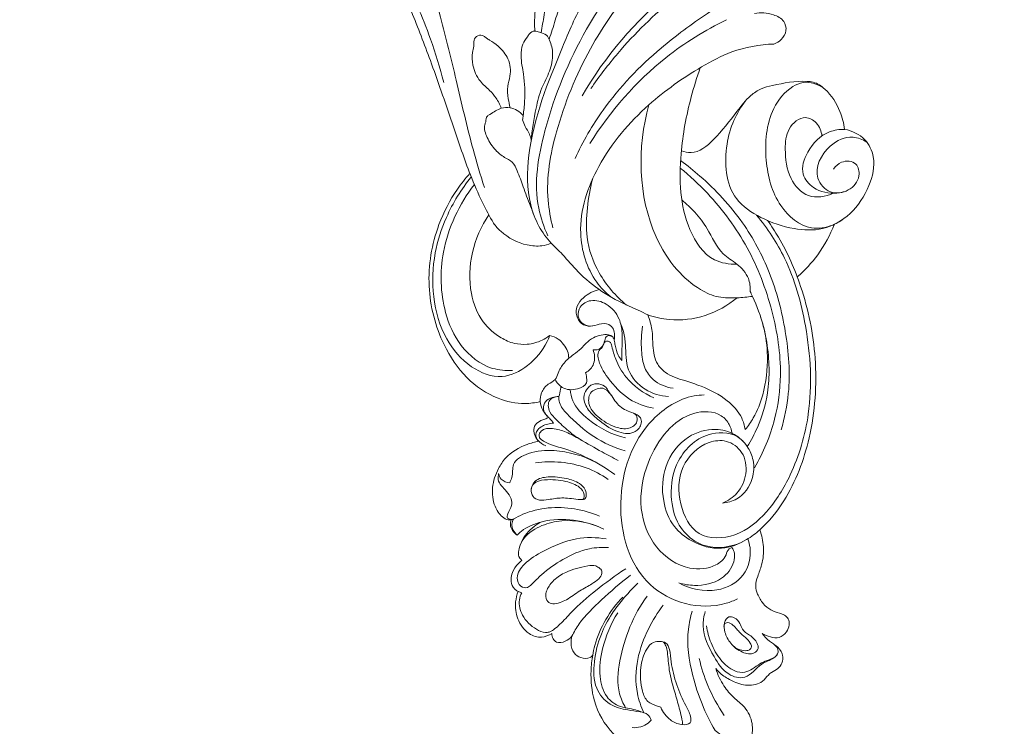
# Model space of a CAD drawing. Units: millimetres. Extents: x 4223 to 5123, y 15214 to 16114.
# Drawn here: x 4432 to 4649, y 15521 to 15677 of the extents above; entities that cross this region are included whole.
import ezdxf

# ---------------------------------------------------------------- set-up
doc = ezdxf.new("R2010")
doc.units = ezdxf.units.MM
doc.layers.get('0').update_dxf_attribs({"lineweight": 13})
doc.layers.add('Размеры', color=7, linetype='Continuous', lineweight=13)
doc.styles.get("Standard").update_dxf_attribs({"font": 'arial.ttf'})
doc.dimstyles.new('Copy of Standard', dxfattribs={"dimtxt": 12, "dimasz": 12, "dimexe": 0.18, "dimexo": 0.0625, "dimgap": 5, "dimtad": 1, "dimdec": 0, "dimzin": 0, "dimdsep": 46, "dimtxsty": 'Standard', "dimcen": 1, "dimclrd": 256, "dimclre": 256, "dimclrt": 256, "dimadec": 0, "dimazin": 0, "dimtfac": 1, "dimtdec": 0, "dimtofl": 0, "dimtmove": 0, "dimatfit": 3, "dimfxl": 1, "dimtolj": 1, "dimtzin": 0, "dimarcsym": 0})

# ---------------------------------------------------------------- blocks, each defined once
blk = doc.blocks.new('*D0')
at = {"layer": 'Defpoints', "color": 0, "lineweight": 50, "transparency": 16777216}
for p in [(4448, 15850.99), (4387.21, 15491.23), (4574.18, 15491.23)]:
    blk.add_point(p, dxfattribs=at)
at = {"layer": 'Размеры', "lineweight": -2, "transparency": 16777216}
for p, q in [((4447.94, 15850.99), (4387.03, 15850.99)), ((4387.21, 15838.99), (4387.21, 15503.23)), ((4574.12, 15491.23), (4387.03, 15491.23))]:
    blk.add_line(p, q, dxfattribs=at)
at = {"layer": 'Размеры', "lineweight": 50, "transparency": 16777216}
for points in [[(4385.21, 15838.99), (4389.21, 15838.99), (4387.21, 15850.99)], [(4385.21, 15503.23), (4389.21, 15503.23), (4387.21, 15491.23)]]:
    blk.add_solid(points, dxfattribs=at)
at = {"layer": 'Размеры', "transparency": 16777216, "insert": (4376.08, 15671.11), "char_height": 12, "attachment_point": 5, "rotation": 90}
blk.add_mtext('\\A1;A=360', dxfattribs=at)
blk = doc.blocks.new('PRK-001_360_280')
for points, knots in [([(-89.74, -131.55), (-89.92, -131.29), (-90.79, -129.75), (-90.76, -126.01), (-86.49, -122.88), (-79.93, -124.43), (-72.61, -130.68), (-64.72, -141.49), (-57.37, -156.2), (-52.51, -171.97), (-48.67, -187.66), (-45.83, -200.27), (-43.49, -208.07), (-42.61, -210.86)], [0, 0, 0, 0, 0.947814, 5.295336, 9.702613, 14.82832, 24.110098, 38.159404, 54.740879, 73.207916, 87.539, 103.200191, 111.964997, 111.964997, 111.964997, 111.964997]), ([(49.46, -147.58), (48.91, -147.71), (47.31, -148.37), (47.91, -152.05), (51.66, -153.97), (56.5, -154.35), (61.97, -153.04), (66.41, -148.87), (70, -144.31), (71.65, -138.92), (72.18, -133.34), (67.59, -127.11), (56.08, -125.77), (41.58, -129.93), (23.38, -137.29), (5.54, -149.45), (-8.83, -164.55), (-20.12, -180.44), (-26.97, -197.24), (-29.35, -210.61), (-28.01, -217.76), (-27.49, -219.76)], [0, 0, 0, 0, 1.685496, 4.467911, 8.638819, 13.456645, 18.956694, 24.881775, 31.349261, 36.122759, 41.684428, 47.46441, 57.248946, 73.792647, 92.877285, 115.861205, 137.902417, 155.296606, 174.650205, 190.025551, 196.217504, 196.217504, 196.217504, 196.217504]), ([(-28.62, -221.51), (-29.5, -219.57), (-32.13, -212.05), (-29.34, -195.69), (-20.51, -174.51), (-4.21, -153.09), (10.58, -141.68), (18.55, -136.97)], [0, 0, 0, 0, 6.399752, 23.517703, 47.724368, 75.292532, 103.090589, 103.090589, 103.090589, 103.090589]), ([(-75.37, -147.8), (-74.24, -147.86), (-70.84, -148.49), (-65.49, -154.31), (-60.2, -164.55), (-54.88, -176.22), (-52.4, -184.48), (-51.57, -187.7)], [0, 0, 0, 0, 3.388232, 10.032349, 22.434016, 38.318877, 48.280883, 48.280883, 48.280883, 48.280883]), ([(-70.91, -153.21), (-71.07, -153.28), (-71.41, -153.47), (-71.88, -153.96), (-71.97, -154.86), (-71.43, -155.81), (-70.83, -156.93), (-69.46, -157.67), (-67.83, -158.24), (-65.84, -160.08), (-63.54, -162.67), (-60.83, -167.09), (-57.79, -174.13), (-53.85, -184.55), (-49.78, -196.39), (-46.35, -206.71), (-43.32, -213.76), (-41.45, -217.24), (-40.6, -218.71)], [0, 0, 0, 0, 0.518417, 1.172924, 1.936055, 3.027871, 4.388768, 5.681199, 7.54397, 9.564372, 13.653775, 17.965153, 25.009236, 36.650066, 51.379853, 62.567638, 69.258709, 74.382787, 74.382787, 74.382787, 74.382787]), ([(38.53, -157.98), (38.14, -157.45), (37.14, -156.43), (32.89, -154.62), (24.67, -154.6), (11.77, -158.22), (-5.3, -169.46), (-16.03, -181.97), (-21.04, -190.64)], [0, 0, 0, 0, 1.971547, 4.192499, 13.648264, 25.832455, 44.069794, 74.108473, 74.108473, 74.108473, 74.108473]), ([(-27.89, -223.15), (-28.93, -222), (-30.83, -219.36), (-33.27, -212.86), (-33.17, -198.89), (-27.19, -184.21), (-20.97, -169.38), (-16.37, -163.02), (-13.72, -159.92)], [0, 0, 0, 0, 4.642648, 9.652938, 20.581623, 45.481318, 56.57728, 68.792341, 68.792341, 68.792341, 68.792341]), ([(-19.15, -189.08), (-17.3, -186.39), (-11.77, -179.2), (-0.88, -168.45), (9.41, -162.18), (14.96, -159.55)], [0, 0, 0, 0, 9.788585, 27.176816, 45.585401, 45.585401, 45.585401, 45.585401]), ([(40.73, -167.74), (40.73, -167.31), (40.52, -165.6), (36.27, -163.05), (28.77, -162.79), (17.77, -165.39), (6.9, -172.06), (-5.42, -181.08), (-15.7, -191.71), (-20.88, -200.75), (-22.62, -204.48)], [0, 0, 0, 0, 1.291974, 4.921895, 13.081149, 23.823484, 38.207124, 50.963885, 69.678424, 82.014476, 82.014476, 82.014476, 82.014476]), ([(-30.08, -176.78), (-29.88, -175.46), (-29.41, -172.6), (-28.85, -169.75), (-28.53, -168.21)], [0, 0, 0, 0, 4.007701, 8.711031, 8.711031, 8.711031, 8.711031]), ([(-31.16, -169.5), (-31.3, -170.49), (-31.55, -172.78), (-31.56, -175.08), (-31.5, -176.38)], [0, 0, 0, 0, 2.990835, 6.900625, 6.900625, 6.900625, 6.900625]), ([(-25.73, -169.89), (-26.14, -171.26), (-26.99, -174.05), (-27.87, -176.82), (-28.33, -178.22)], [0, 0, 0, 0, 4.31478, 8.725471, 8.725471, 8.725471, 8.725471]), ([(21.21, -179.25), (21.79, -179.05), (22.99, -178.32), (24.16, -176.42), (23.51, -173.89), (20.65, -172.43), (18.27, -172.25), (16.9, -172.53)], [0, 0, 0, 0, 1.848376, 4.143833, 6.151152, 8.887919, 13.098393, 13.098393, 13.098393, 13.098393]), ([(10.74, -173.91), (6.03, -176.21), (-5.69, -183.47), (-14.91, -194.04), (-19.37, -201.2)], [0, 0, 0, 0, 15.73214, 41.031841, 41.031841, 41.031841, 41.031841]), ([(-36.96, -193.29), (-37.12, -192.64), (-37.39, -191.08), (-37.65, -188.69), (-36.66, -185.87), (-37.04, -182.45), (-39.22, -179.92), (-41.01, -178.6), (-42.16, -178.01), (-42.81, -177.31), (-44.13, -177.2), (-45.07, -178.4), (-44.87, -179.77), (-45.39, -181.55), (-45.27, -184.3), (-43.92, -187.36), (-41.57, -189.28), (-39.87, -191.18), (-39.17, -192.62), (-38.9, -193.42)], [0, 0, 0, 0, 2.00913, 4.775212, 7.042675, 10.86542, 14.415019, 16.740624, 17.538194, 18.240481, 19.581437, 20.873415, 22.192483, 23.595344, 26.360034, 30.295901, 33.165324, 35.380439, 37.903487, 37.903487, 37.903487, 37.903487]), ([(-34.06, -194.99), (-33.9, -193.96), (-33.58, -190.94), (-33.76, -186.5), (-34.68, -182.39), (-34.38, -179.44), (-33.51, -178.17), (-33.08, -177.7)], [0, 0, 0, 0, 3.13221, 9.082629, 13.218264, 15.771592, 17.687316, 17.687316, 17.687316, 17.687316]), ([(-33.08, -177.7), (-32.99, -177.44), (-32.67, -176.83), (-31.6, -176.18), (-30.31, -176.77), (-28.88, -177.06), (-27.94, -178.95), (-27.3, -181.64), (-28.08, -185.37), (-30.2, -189.02), (-31.45, -194.28), (-32.13, -198.23), (-32.31, -200.68)], [0, 0, 0, 0, 0.811123, 2.067509, 3.256902, 4.857401, 6.183349, 9.209126, 13.144041, 17.199657, 21.817314, 29.213595, 29.213595, 29.213595, 29.213595]), ([(-14.75, -234.96), (-15.9, -234), (-19.62, -230.17), (-22.82, -219.54), (-17.88, -204.96), (-7.58, -192.84), (3.18, -185.31), (12.38, -180.35), (18.06, -179.38), (21.21, -179.25)], [0, 0, 0, 0, 4.498663, 15.826794, 31.060952, 48.559878, 62.855012, 70.286048, 79.732904, 79.732904, 79.732904, 79.732904]), ([(4.99, -184.46), (4.23, -186.57), (2.31, -192.77), (0.6, -201.97), (0.38, -211.95), (2.18, -220.23), (6.59, -227.09), (11.38, -227.79), (13.04, -227.75)], [0, 0, 0, 0, 6.719306, 19.459023, 27.97193, 36.391859, 45.011055, 50.003322, 50.003322, 50.003322, 50.003322]), ([(0.81, -202.79), (1.49, -203.04), (4.18, -203.65), (8.79, -199.79), (12.31, -195.05), (15.49, -190.92), (18.29, -188.98), (22.54, -188.01), (26.38, -187.27), (30.43, -187.64), (33.41, -189.68), (35.72, -193.48), (36.61, -196.72), (36.8, -198.05)], [0, 0, 0, 0, 2.164142, 7.875723, 15.924845, 20.620526, 23.316654, 25.936661, 33.588265, 34.976239, 37.989791, 43.934177, 47.975364, 47.975364, 47.975364, 47.975364]), ([(36.92, -217.47), (36.1, -218.16), (33.83, -219.54), (28.14, -220.47), (21.38, -214.62), (18.89, -204.62), (19.65, -194.72), (24.07, -189.09), (28.33, -187.19), (30.93, -188.09), (32.22, -188.99)], [0, 0, 0, 0, 3.204202, 7.89229, 16.243144, 26.754611, 38.29462, 44.630504, 47.121561, 51.849599, 51.849599, 51.849599, 51.849599]), ([(16.48, -234.84), (15.36, -235.02), (12.87, -235.22), (8.88, -235.26), (4.18, -233.13), (-0.83, -228.78), (-8.7, -215.99), (-8.98, -201.99), (-6.34, -192.65)], [0, 0, 0, 0, 3.393762, 7.527689, 11.760114, 18.534822, 27.148769, 56.265179, 56.265179, 56.265179, 56.265179]), ([(14.92, -191.79), (13.92, -193.11), (12.11, -196.16), (10.07, -203.33), (10.74, -212.71), (18.52, -217.9), (25.07, -220.13), (32.26, -220.5), (38.53, -216.84), (42.38, -210.97), (43.81, -204.79), (41.47, -199.76), (38.43, -198.37), (36.8, -198.05)], [0, 0, 0, 0, 4.97459, 10.443185, 22.571455, 29.388892, 37.091317, 43.384942, 50.286516, 57.699695, 64.09209, 68.311023, 73.309571, 73.309571, 73.309571, 73.309571]), ([(-41.37, -194.75), (-41.58, -194.83), (-42.18, -195.18), (-42.31, -195.95), (-42.27, -196.37)], [0, 0, 0, 0, 0.681423, 1.974331, 1.974331, 1.974331, 1.974331]), ([(-38.9, -193.42), (-39.32, -193.58), (-40.18, -193.97), (-40.98, -194.47), (-41.37, -194.75)], [0, 0, 0, 0, 1.363708, 2.8123, 2.8123, 2.8123, 2.8123]), ([(-38.9, -193.42), (-38.27, -193.25), (-36.45, -193.07), (-34.81, -194.15), (-34.06, -194.99)], [0, 0, 0, 0, 1.942855, 5.301967, 5.301967, 5.301967, 5.301967]), ([(-42.27, -196.37), (-42.37, -196.58), (-42.81, -197.71), (-42.02, -200.1), (-40.41, -202.51), (-38.38, -204.22), (-36.23, -205.13), (-35.19, -207.74), (-34.38, -209.52), (-34.04, -210.75)], [0, 0, 0, 0, 0.700916, 3.557624, 6.906536, 9.444196, 11.423912, 13.6089, 17.42459, 17.42459, 17.42459, 17.42459]), ([(-34.2, -195.99), (-34.02, -196.48), (-33.6, -197.56), (-32.69, -198.87), (-32.39, -199.89), (-32.28, -200.31)], [0, 0, 0, 0, 1.553835, 3.449821, 4.731954, 4.731954, 4.731954, 4.731954]), ([(31.8, -199.5), (31.67, -198.46), (30.93, -196.56), (27.58, -194.69), (23.9, -197.88), (23.55, -203.1), (24.2, -208.63), (28.5, -213.64), (32.62, -212.85), (34.29, -212.11)], [0, 0, 0, 0, 3.119846, 5.75646, 10.136973, 14.631208, 21.216711, 26.624728, 32.105248, 32.105248, 32.105248, 32.105248]), ([(36.8, -198.05), (35.68, -198.04), (32.28, -198.54), (28.55, -202.27), (26.83, -207.69), (30.15, -211.65), (33.98, -212.35), (36.33, -211.91), (36.92, -211.73)], [0, 0, 0, 0, 3.360685, 9.927003, 14.893774, 18.585319, 23.88826, 25.730226, 25.730226, 25.730226, 25.730226]), ([(34.37, -206.8), (34.8, -206.16), (36.15, -204.82), (39.67, -205.07), (40.35, -208.89), (37.85, -211.87), (33.4, -212.51), (29.39, -207.9), (32.59, -201.61), (37.93, -199.15), (40.78, -200.29), (41.69, -200.87)], [0, 0, 0, 0, 2.297098, 5.480267, 8.139221, 12.026052, 15.992806, 20.04876, 27.606585, 33.012131, 36.24816, 36.24816, 36.24816, 36.24816]), ([(0.64, -204.94), (2.11, -206.01), (7.16, -210.04), (14.42, -217.91), (20.81, -229.72), (24.12, -242.58), (25.05, -254.46), (23.56, -261.63), (22.8, -264.24)], [0, 0, 0, 0, 5.451092, 19.35703, 31.816098, 45.309714, 58.962884, 67.116839, 67.116839, 67.116839, 67.116839]), ([(-45.8, -207.77), (-46.79, -208.87), (-49.54, -212.34), (-53.71, -220.38), (-55.76, -232.5), (-52.66, -244.37), (-47.04, -253.01), (-40.45, -257.43), (-34.55, -258.7), (-31.41, -258.29), (-30.32, -258.03)], [0, 0, 0, 0, 4.438786, 13.225568, 26.947083, 40.244694, 49.070979, 57.32722, 63.351363, 66.729159, 66.729159, 66.729159, 66.729159]), ([(0.56, -206.57), (2.67, -208.29), (8.3, -213.54), (15.91, -223.84), (21.19, -237.68), (23.22, -250.68), (21.68, -262.59), (18.88, -269.26), (16.93, -272.6)], [0, 0, 0, 0, 8.168237, 23.027425, 37.939824, 52.243815, 61.998943, 73.61026, 73.61026, 73.61026, 73.61026]), ([(-28.24, -243.5), (-28.4, -243.95), (-29.46, -246.48), (-32.57, -250.26), (-38.95, -253.5), (-46.21, -250.59), (-51.71, -244.08), (-54.27, -234.98), (-53.92, -225.67), (-51, -216.61), (-47.7, -211.23), (-45.5, -208.52)], [0, 0, 0, 0, 1.434896, 8.211056, 14.3398, 21.40963, 29.616427, 39.34953, 48.98926, 57.199879, 67.662863, 67.662863, 67.662863, 67.662863]), ([(-36.43, -251.16), (-37.89, -251.25), (-42.31, -250.87), (-48.22, -246.15), (-52.24, -236.85), (-52.59, -223.86), (-48.15, -214.52), (-44.82, -210.2)], [0, 0, 0, 0, 4.394082, 12.97069, 21.001741, 34.287783, 50.674802, 50.674802, 50.674802, 50.674802]), ([(-18.79, -209.09), (-19.32, -211.12), (-20.02, -215.34), (-20.39, -222.46), (-17.6, -230.25), (-13.66, -234.82), (-11.25, -236.76)], [0, 0, 0, 0, 6.319948, 12.804804, 21.153603, 30.445691, 30.445691, 30.445691, 30.445691]), ([(-34.04, -210.75), (-33.79, -211.42), (-33, -213.55), (-32.18, -215.68), (-31.61, -217.14)], [0, 0, 0, 0, 2.141981, 6.840508, 6.840508, 6.840508, 6.840508]), ([(15.97, -233.76), (16.03, -232.8), (15.77, -230.39), (13.22, -227.64), (9.01, -225.2), (7.02, -220.37), (3.99, -216.39), (1.94, -214.44), (0.91, -213.61)], [0, 0, 0, 0, 2.891376, 6.928801, 10.699697, 17.276667, 21.786385, 25.733714, 25.733714, 25.733714, 25.733714]), ([(-28.24, -243.5), (-28.75, -243.88), (-30.28, -244.81), (-32.96, -245.56), (-36.15, -245.34), (-39.62, -243.78), (-43.57, -240.36), (-46.13, -233.54), (-45.8, -225.05), (-43.31, -219.38), (-41.63, -216.87)], [0, 0, 0, 0, 1.910432, 5.349352, 8.151176, 11.346059, 16.596728, 23.386435, 32.405965, 41.476445, 41.476445, 41.476445, 41.476445]), ([(9.85, -280.38), (11.05, -279.9), (13.56, -278.27), (15.46, -273.98), (14.76, -269.09), (10.94, -266.3), (5.41, -266.93), (0.13, -272.2), (-0.03, -280.43), (3.94, -288.49), (13.38, -288.1), (20.19, -282.35), (25.88, -273.09), (29.97, -259.08), (28.98, -242.5), (24.82, -227.44), (19.79, -219.85), (17.39, -216.94)], [0, 0, 0, 0, 3.88304, 8.584212, 13.349436, 17.520918, 21.325937, 29.178653, 37.323206, 44.996568, 52.847894, 61.415221, 71.11412, 85.106863, 104.509449, 120.153246, 131.456496, 131.456496, 131.456496, 131.456496]), ([(-40.6, -218.71), (-40.12, -219.36), (-38.11, -221.6), (-34.31, -223.57), (-30.29, -223.9), (-28.55, -223.41), (-27.89, -223.15)], [0, 0, 0, 0, 2.422885, 8.966734, 12.198216, 14.314471, 14.314471, 14.314471, 14.314471]), ([(19.82, -218.15), (20.67, -219.34), (23.65, -223.89), (28.01, -233.85), (31.1, -248.9), (29.93, -265.32), (25.06, -278.27), (19.42, -285.43), (14.67, -288.95), (9.41, -291.09), (3.45, -289.29), (-1.37, -285.57), (-3.66, -279.44), (-3.25, -271.91), (1.4, -265.53), (7.72, -263.66), (12.55, -264.9), (14.59, -266.86), (15.34, -267.9)], [0, 0, 0, 0, 4.396519, 16.274777, 32.383598, 50.010007, 64.954247, 73.236741, 76.869302, 82.697739, 89.461046, 94.427774, 100.549458, 108.220227, 116.289776, 122.479822, 126.816324, 130.659067, 130.659067, 130.659067, 130.659067]), ([(26.36, -230.57), (28.03, -229.11), (31.31, -225.58), (33.61, -221.33), (34.54, -218.96)], [0, 0, 0, 0, 6.660774, 14.306132, 14.306132, 14.306132, 14.306132]), ([(-27.89, -223.15), (-27.05, -223.95), (-24.98, -225.95), (-20.27, -231.69), (-14.23, -235.6), (-8.63, -237.86), (-7.28, -238.56), (-6.57, -238.95)], [0, 0, 0, 0, 3.492577, 8.63547, 22.227937, 24.352335, 26.776907, 26.776907, 26.776907, 26.776907]), ([(-17.25, -233.36), (-18.54, -233.63), (-20.48, -234.61), (-22.34, -236.84), (-22.48, -239.11), (-21.37, -241.04), (-19.21, -241.67), (-17.31, -240.86), (-15.32, -240.74), (-14.03, -241.99), (-13.9, -243.32), (-13.92, -244.14), (-13.98, -244.51)], [0, 0, 0, 0, 3.929375, 6.242512, 8.373378, 10.347794, 12.462402, 14.426597, 16.519943, 17.969846, 19.285215, 20.419078, 20.419078, 20.419078, 20.419078]), ([(15.97, -233.76), (16.15, -234.12), (17.31, -236.62), (19.14, -241.27), (20.09, -248.68), (19.28, -255.61), (17.2, -261.02), (15.55, -263.38), (14.9, -264.18)], [0, 0, 0, 0, 1.19013, 8.287509, 14.854378, 23.435755, 28.939504, 32.035649, 32.035649, 32.035649, 32.035649]), ([(-12.34, -248.95), (-12.31, -248.08), (-12.3, -246.05), (-12.13, -243), (-12.77, -239.34), (-15.3, -236.42), (-18.91, -235.32), (-21.64, -236.81), (-22.15, -239.11), (-21.19, -241.15), (-19.58, -241.44), (-18.75, -241.37)], [0, 0, 0, 0, 2.610378, 6.078277, 9.18826, 13.508261, 16.959674, 19.694221, 21.749991, 23.420099, 25.926367, 25.926367, 25.926367, 25.926367]), ([(-6.57, -238.95), (-5.05, -239.47), (-0.83, -240.4), (6.26, -239.54), (11.03, -236.85), (13.1, -235.16)], [0, 0, 0, 0, 4.830502, 12.812767, 20.832063, 20.832063, 20.832063, 20.832063]), ([(-12.58, -240.86), (-12.34, -241.43), (-11.81, -242.93), (-11.35, -246.33), (-11.54, -251.24), (-7.48, -255.74), (-3.81, -256.8), (-2.01, -256.92)], [0, 0, 0, 0, 1.845232, 4.747034, 10.317089, 15.972034, 21.365652, 21.365652, 21.365652, 21.365652]), ([(14.9, -264.18), (14.74, -263.31), (14.01, -260.82), (10.68, -257.19), (6.04, -254.86), (1.28, -253.31), (-2.28, -252.25), (-5.02, -249.43), (-5.56, -245.89), (-5.49, -242.2), (-6.17, -239.99), (-6.57, -238.95)], [0, 0, 0, 0, 2.660924, 7.631872, 14.229077, 18.028674, 22.715153, 25.105282, 29.40708, 32.901261, 36.230493, 36.230493, 36.230493, 36.230493]), ([(15.34, -267.9), (16.19, -266.56), (18.18, -262.82), (19.92, -256.95), (20.37, -248.66), (19.44, -242.98), (18.27, -239.33)], [0, 0, 0, 0, 4.758048, 12.671903, 18.098826, 29.606496, 29.606496, 29.606496, 29.606496]), ([(-7.76, -241.44), (-8.05, -243.19), (-8.09, -246.27), (-7.6, -250.45), (-5.25, -253.8), (-2.61, -254.85), (-1.03, -255.06)], [0, 0, 0, 0, 5.318313, 9.223562, 12.359473, 17.134003, 17.134003, 17.134003, 17.134003]), ([(-24.01, -248.49), (-24.02, -247.96), (-24.19, -246.83), (-25.12, -245.43), (-26.35, -244.07), (-27.56, -243.62), (-28.24, -243.5)], [0, 0, 0, 0, 1.585044, 3.318318, 4.976926, 7.023055, 7.023055, 7.023055, 7.023055]), ([(-13.98, -244.51), (-14.03, -244.25), (-14.28, -243.63), (-15.45, -243.18), (-16.94, -243.36), (-18.67, -243.91), (-20.11, -245.05), (-21.4, -246.47), (-22.75, -247.51), (-23.66, -248.23), (-24.01, -248.49)], [0, 0, 0, 0, 0.794496, 1.860929, 3.439724, 5.257265, 7.233244, 8.852143, 11.011126, 12.331733, 12.331733, 12.331733, 12.331733]), ([(-14.38, -243.73), (-14.73, -243.54), (-15.75, -243.27), (-16.13, -244.75), (-16.4, -246.01), (-17.67, -246.94), (-17.47, -249.68), (-15.13, -253.31), (-11.21, -257.73), (-7.17, -259.15), (-5.31, -259.49)], [0, 0, 0, 0, 1.210584, 2.329769, 3.794363, 5.232094, 6.502389, 11.402926, 18.114729, 23.783168, 23.783168, 23.783168, 23.783168]), ([(-16.21, -245.11), (-16.07, -244.94), (-15.69, -244.66), (-14.76, -244.8), (-14.37, -246.55), (-13.61, -249.17), (-11.03, -253.73), (-7.56, -256.19), (-5.23, -257.21)], [0, 0, 0, 0, 0.656526, 1.320289, 2.429204, 5.368249, 9.980173, 17.605904, 17.605904, 17.605904, 17.605904]), ([(-13.98, -244.51), (-13.92, -244.88), (-13.69, -246), (-13.38, -247.6), (-12.64, -248.61), (-12.34, -248.95)], [0, 0, 0, 0, 1.135095, 3.426024, 4.799651, 4.799651, 4.799651, 4.799651]), ([(-18.65, -246.6), (-18.46, -247.09), (-18.26, -248.12), (-18.44, -250.1), (-19.53, -251.23), (-20.29, -251.69)], [0, 0, 0, 0, 1.580168, 3.117806, 5.794392, 5.794392, 5.794392, 5.794392]), ([(-18.65, -246.6), (-18.35, -246.66), (-17.41, -246.71), (-16.64, -245.99), (-16.33, -245.48)], [0, 0, 0, 0, 0.913683, 2.71218, 2.71218, 2.71218, 2.71218]), ([(-24.01, -248.49), (-24.39, -248.81), (-25.33, -249.79), (-26.33, -251.37), (-26.85, -253.44), (-28.86, -254.13), (-30.08, -255.92), (-30.62, -258.72), (-29.42, -260.64), (-28.44, -261.52)], [0, 0, 0, 0, 1.486675, 4.024106, 5.626048, 7.452696, 9.864019, 11.797001, 15.767138, 15.767138, 15.767138, 15.767138]), ([(-20.29, -251.69), (-20.22, -251.91), (-20.07, -252.62), (-19.84, -254.31), (-22.44, -255.58), (-25.31, -255.43), (-26.65, -253.86), (-27.02, -253.19)], [0, 0, 0, 0, 0.711174, 2.224103, 4.553253, 7.969121, 10.284678, 10.284678, 10.284678, 10.284678]), ([(-25.77, -254.67), (-25.78, -254.88), (-25.82, -255.65), (-26.01, -256.4), (-26.21, -256.93)], [0, 0, 0, 0, 0.621698, 2.307326, 2.307326, 2.307326, 2.307326]), ([(-23.7, -255.4), (-23.62, -256.23), (-23.04, -258.84), (-18.89, -263.07), (-14.47, -265.35), (-11.49, -266.03)], [0, 0, 0, 0, 2.493525, 7.830845, 17.019285, 17.019285, 17.019285, 17.019285]), ([(-19.81, -255.07), (-20.2, -255.54), (-21.05, -257.02), (-19.98, -259.81), (-17.26, -262.35), (-14.03, -264.63), (-9.93, -265.49), (-8, -263.5), (-7.93, -261.85), (-8.74, -261.06), (-9.32, -260.74), (-9.65, -260.64)], [0, 0, 0, 0, 1.806119, 4.77719, 7.978043, 12.993435, 16.774958, 19.087843, 20.323879, 21.27372, 22.296102, 22.296102, 22.296102, 22.296102]), ([(-19.81, -255.07), (-19.62, -254.82), (-18.94, -254.17), (-17.35, -253.95), (-15.91, -254.6), (-15.31, -255.72), (-14.92, -256.25), (-14.68, -256.58)], [0, 0, 0, 0, 0.944778, 2.722742, 4.489528, 5.251993, 6.474638, 6.474638, 6.474638, 6.474638]), ([(-17.74, -255.21), (-18.21, -255.35), (-19.49, -255.96), (-19.96, -258.94), (-17.42, -261.73), (-14.3, -263.65), (-10.95, -264.29), (-8.78, -262.89), (-8.92, -260.79), (-11.17, -260.16), (-13.58, -258.69), (-14.72, -256.17), (-16.45, -254.93), (-17.32, -255.08), (-17.74, -255.21)], [0, 0, 0, 0, 1.442581, 4.044519, 7.490678, 12.10063, 15.001784, 17.321608, 18.630369, 20.280943, 23.568047, 27.015336, 28.302143, 29.542898, 29.542898, 29.542898, 29.542898]), ([(-26.21, -256.93), (-26.69, -256.91), (-27.75, -257.07), (-29.27, -257.86), (-29.84, -259.71), (-29.18, -260.79), (-28.76, -261.22)], [0, 0, 0, 0, 1.433366, 3.189171, 4.820121, 6.621628, 6.621628, 6.621628, 6.621628]), ([(-20.83, -266.76), (-21.96, -266.08), (-24.08, -264.63), (-26.39, -262.35), (-28.19, -260.6), (-28.63, -258.98), (-28.29, -257.26), (-26.93, -256.92), (-26.21, -256.93)], [0, 0, 0, 0, 3.960907, 7.616485, 9.825108, 11.299162, 12.506601, 14.650799, 14.650799, 14.650799, 14.650799]), ([(-26.21, -256.93), (-26.22, -257.37), (-26.08, -258.82), (-21.68, -263.93), (-16.49, -267.55), (-11.59, -268.87)], [0, 0, 0, 0, 1.327634, 4.238262, 19.484669, 19.484669, 19.484669, 19.484669]), ([(13.18, -301.47), (12.39, -301.88), (5.78, -304.46), (-9.1, -300.17), (-14.61, -279.95), (-8.91, -263.26), (0.79, -257.01), (5.07, -256.57), (5.81, -256.57)], [7.464872, 7.464872, 7.464872, 7.464872, 9.969312, 27.259524, 46.330979, 65.965983, 76.4856, 78.671922, 78.671922, 78.671922, 78.671922]), ([(11.94, -290.16), (11.72, -290.23), (11, -290.54), (10.64, -292.48), (7.78, -294.81), (1.53, -295.3), (-5.55, -290.5), (-8.94, -281.22), (-7.22, -271.89), (-2.94, -264.44), (2.87, -260.04), (8.92, -260.06), (11.42, -262.85), (11.89, -264.35), (11.98, -265.01)], [0, 0, 0, 0, 0.697602, 2.192422, 5.328958, 11.063599, 19.762844, 28.913372, 39.188594, 47.201087, 54.263117, 60.341462, 62.959665, 64.964096, 64.964096, 64.964096, 64.964096]), ([(-30.6, -266.76), (-30.87, -266.52), (-31.4, -265.85), (-31.82, -264.57), (-31.52, -263.01), (-30.33, -262.26), (-29.27, -261.9), (-28.71, -261.65), (-28.44, -261.52)], [0, 0, 0, 0, 1.082485, 2.510599, 3.944817, 5.473479, 6.42271, 7.321823, 7.321823, 7.321823, 7.321823]), ([(-28.44, -261.52), (-28.2, -261.75), (-27.83, -262.14), (-27.51, -262.57), (-27.38, -262.75)], [0, 0, 0, 0, 0.970371, 1.621934, 1.621934, 1.621934, 1.621934]), ([(-27.38, -262.75), (-27.81, -262.78), (-29.05, -263), (-30.6, -263.72), (-31.56, -265.37), (-31, -266.35), (-30.6, -266.76)], [0, 0, 0, 0, 1.292546, 3.783511, 4.858155, 6.577065, 6.577065, 6.577065, 6.577065]), ([(-13.1, -270.99), (-14.3, -270.38), (-17.16, -268.89), (-20.9, -266.69), (-24.49, -264.7), (-27.31, -263.84), (-29.88, -263.91), (-30.98, -265.93), (-28.34, -267.54), (-24.77, -268.36), (-19.38, -270.48), (-15.72, -272.73), (-13.86, -274.1)], [0, 0, 0, 0, 4.033936, 9.670715, 13.070357, 16.203073, 18.71495, 19.83598, 22.013035, 25.847249, 31.878031, 38.798133, 38.798133, 38.798133, 38.798133]), ([(14.41, -266.79), (14.2, -266.56), (12.44, -264.88), (6.04, -264.27), (-0.51, -270.24), (-1.92, -278.41), (-0.4, -284.98), (3.02, -288.56), (7.86, -290.68), (11.82, -290.08), (14.25, -288.94)], [0, 0, 0, 0, 0.937181, 7.244674, 16.656989, 24.639859, 31.223096, 36.149438, 38.843088, 46.904119, 46.904119, 46.904119, 46.904119]), ([(-30.6, -266.76), (-31.49, -266.92), (-34.15, -267.66), (-37.55, -269.57), (-39.86, -273.19), (-41.12, -276.84), (-40.64, -280.76), (-39.13, -283.22), (-37.48, -284.25), (-36.56, -284.07), (-36.19, -283.91)], [0, 0, 0, 0, 2.708303, 8.317034, 11.084428, 15.466121, 19.632385, 22.480283, 23.915121, 25.100749, 25.100749, 25.100749, 25.100749]), ([(-30.6, -266.76), (-30.42, -266.93), (-29.95, -267.32), (-29.42, -267.63), (-29.09, -267.77)], [0, 0, 0, 0, 0.751762, 1.824889, 1.824889, 1.824889, 1.824889]), ([(-37.03, -275.92), (-36.84, -275.54), (-36.23, -274.28), (-36.71, -271.23), (-32.28, -268.86), (-25.99, -268.54), (-20.79, -269.92), (-17.97, -271.45)], [0, 0, 0, 0, 1.274689, 4.148294, 8.209621, 13.910598, 23.534517, 23.534517, 23.534517, 23.534517]), ([(9.85, -280.38), (10.94, -280.29), (13.95, -279.53), (16.76, -275.6), (16.92, -271.14), (15.94, -268.83), (15.34, -267.9)], [0, 0, 0, 0, 3.289625, 8.954065, 12.960276, 16.271263, 16.271263, 16.271263, 16.271263]), ([(-15.33, -275.16), (-16.84, -274.13), (-21.8, -271.48), (-27.65, -271.01), (-31.36, -271.51)], [0, 0, 0, 0, 5.479214, 16.705802, 16.705802, 16.705802, 16.705802]), ([(-39.46, -273.9), (-39.57, -274.32), (-39.78, -275.91), (-37.87, -277.42), (-36.67, -279.23), (-36.39, -281.19), (-37.4, -282.27), (-37.71, -283.7), (-36.75, -284.09), (-36.16, -283.92), (-35.85, -283.72)], [0, 0, 0, 0, 1.299671, 4.493593, 6.394292, 7.902631, 9.917735, 10.84795, 11.469749, 12.577133, 12.577133, 12.577133, 12.577133]), ([(-39.46, -273.9), (-39.37, -274.34), (-38.92, -275.45), (-37.7, -275.87), (-37.03, -275.92)], [0, 0, 0, 0, 1.343403, 3.369025, 3.369025, 3.369025, 3.369025]), ([(-31.72, -276.15), (-32, -276.46), (-32.45, -277.4), (-32.09, -279.06), (-30.37, -279.95), (-28.18, -279.56), (-25.26, -279.07), (-22.98, -279.5), (-20.61, -279.72), (-20.52, -278.11), (-21.83, -276.44), (-25.13, -275.4), (-28.5, -275.03), (-31.15, -275.55), (-31.72, -276.15)], [0, 0, 0, 0, 1.27682, 2.913415, 4.554935, 6.512251, 9.488101, 13.152019, 14.321252, 15.201986, 17.1067, 20.414805, 25.120003, 27.652818, 27.652818, 27.652818, 27.652818]), ([(-32.29, -277.55), (-32.28, -277.42), (-32.19, -276.71), (-31.35, -275.02), (-28.13, -274.43), (-24.84, -274.81), (-21.88, -275.69), (-20.3, -277.27), (-20.03, -278.62), (-20.4, -279.53), (-20.91, -279.64), (-21.19, -279.62)], [0, 0, 0, 0, 0.38299, 2.171196, 5.157259, 9.250883, 12.332728, 14.167759, 15.67011, 16.141571, 16.965048, 16.965048, 16.965048, 16.965048]), ([(-36.19, -283.91), (-35.52, -283.52), (-33.12, -282.29), (-26.7, -280.75), (-20.74, -281.77), (-17.22, -283.26)], [0, 0, 0, 0, 2.337285, 8.069717, 19.540695, 19.540695, 19.540695, 19.540695]), ([(-36.71, -284.07), (-36.83, -284.42), (-37.07, -285.72), (-36.12, -286.92), (-35.37, -287.44)], [0, 0, 0, 0, 1.084549, 3.830035, 3.830035, 3.830035, 3.830035]), ([(-36.19, -283.91), (-36.38, -284.25), (-36.85, -285.51), (-36.04, -286.84), (-35.37, -287.44)], [0, 0, 0, 0, 1.144103, 3.850839, 3.850839, 3.850839, 3.850839]), ([(-35.37, -287.44), (-35.09, -287.15), (-33.56, -285.72), (-27.19, -283.15), (-20.41, -284.12), (-16.29, -286.1)], [0, 0, 0, 0, 1.215133, 6.268449, 19.958114, 19.958114, 19.958114, 19.958114]), ([(-34.94, -290.47), (-34.85, -290.04), (-34.23, -288.02), (-31.14, -285.63), (-25.23, -283.71), (-20.36, -284.4), (-17.52, -285.55)], [0, 0, 0, 0, 1.315003, 6.229948, 10.769101, 19.965998, 19.965998, 19.965998, 19.965998]), ([(-30.03, -284.54), (-30.6, -284.81), (-32.4, -285.91), (-34.26, -288.16), (-34.99, -290.51), (-35.22, -291.99), (-34.7, -292.71), (-34.36, -293.01)], [0, 0, 0, 0, 1.898604, 6.318384, 8.287908, 9.298231, 10.669048, 10.669048, 10.669048, 10.669048]), ([(18.65, -309.14), (19.2, -309.47), (20.4, -309.93), (22.46, -310.26), (24.04, -308.93), (24.65, -307.35), (24.51, -305.89), (23.58, -304.97), (22.16, -304.59), (20.44, -304.02), (18.7, -302.53), (17.62, -300.66), (17.01, -298.54), (17.66, -296.34), (18.77, -293.62), (19.1, -290.05), (18.53, -287.48), (18.09, -286.3)], [0, 0, 0, 0, 1.940026, 3.87356, 5.8757, 7.526948, 8.855545, 10.025128, 11.175443, 13.224949, 15.423341, 17.863159, 19.658215, 21.836399, 24.536418, 28.519376, 32.32003, 32.32003, 32.32003, 32.32003]), ([(-15.22, -290.19), (-16.62, -290.11), (-20.19, -290.27), (-25.24, -292.55), (-29.45, -295.5), (-31.72, -297.84), (-33.14, -299.21), (-34.95, -298.85), (-35.76, -296.3), (-33.52, -293.18), (-28.88, -290.48), (-22.81, -287.8), (-17.9, -287.93), (-15.73, -288.28)], [0, 0, 0, 0, 4.201508, 10.55551, 16.328952, 19.444157, 20.48583, 22.00968, 23.997565, 27.35351, 32.495436, 40.226142, 46.824677, 46.824677, 46.824677, 46.824677]), ([(15.46, -288.26), (15.69, -288.88), (16.37, -291.54), (15.1, -296.97), (8.09, -300.57), (2.74, -299.32), (0.22, -297.97)], [0, 0, 0, 0, 2.004236, 8.215707, 14.842606, 23.430182, 23.430182, 23.430182, 23.430182]), ([(0.22, -297.97), (1.33, -298.31), (4.53, -298.8), (9.52, -297.83), (12.35, -294.28), (12.67, -291.59), (12.21, -290.56), (11.94, -290.16)], [0, 0, 0, 0, 3.502774, 9.668245, 14.223644, 16.038866, 17.489556, 17.489556, 17.489556, 17.489556]), ([(-34.36, -293.01), (-34.62, -293.23), (-35.43, -294.01), (-36.47, -295.37), (-36.81, -297.27), (-36.46, -299.25), (-35.09, -299.97), (-34.36, -300.15)], [0, 0, 0, 0, 1.0349, 3.383457, 4.945414, 6.734599, 8.991552, 8.991552, 8.991552, 8.991552]), ([(-27.28, -297.4, -1.97), (-26.5, -296.66, -2.16), (-24.04, -295.12, -3.41), (-21.05, -294.44, -0.8), (-18.29, -293.96, -0.11), (-17.34, -294.66, 0.07), (-16.79, -295.01, -0.4), (-16.57, -296.09, -0.13), (-17.47, -297.22, -0.87), (-19.18, -298.4, -1.59), (-21.75, -299.74, -1.95), (-24.02, -301.45, -4.28), (-25.84, -302.33, -2.5), (-27.41, -302.73, -2.58), (-28.86, -302.15, -2.14), (-29.2, -300.73, -1.81), (-28.69, -299.02, -1.86), (-27.92, -298, -1.82), (-27.28, -297.4, -1.97)], [0, 0, 0, 0, 3.19977, 8.64967, 10.514218, 11.479141, 11.890521, 12.743645, 14.242909, 16.22291, 19.410816, 23.190212, 24.91253, 26.554535, 27.753064, 29.352542, 30.457243, 33.061458, 33.061458, 33.061458, 33.061458]), ([(-25.97, -307.06), (-25.07, -306.27), (-22.71, -303.49), (-17.87, -299.42), (-13.73, -296.35), (-11.43, -294.85)], [15.336878, 15.336878, 15.336878, 15.336878, 18.924452, 26.103408, 34.344978, 34.344978, 34.344978, 34.344978]), ([(-23.33, -309.72), (-22.85, -308.78), (-21.09, -305.78), (-16.53, -301.41), (-12.65, -297.97), (-10.4, -296.29)], [0, 0, 0, 0, 3.17447, 10.371474, 18.766886, 18.766886, 18.766886, 18.766886]), ([(-8.77, -298.06), (-9.98, -299.19), (-11.99, -301.34), (-14.79, -305.03), (-17.18, -309.55), (-18.6, -315.12), (-18.6, -320.94), (-15.28, -325), (-11.44, -325.97), (-8.65, -326.28), (-6.57, -326.72), (-6.01, -327.74), (-5.87, -328.18)], [0, 0, 0, 0, 4.951476, 8.789676, 13.895014, 20.146774, 25.997209, 30.565517, 34.675062, 37.423072, 39.232832, 40.621727, 40.621727, 40.621727, 40.621727]), ([(-35.17, -299.86), (-35.45, -300.58), (-35.94, -302.58), (-35.51, -306.07), (-33.32, -309.19), (-30.13, -310.25), (-28.42, -309.54), (-27.76, -309.09)], [0, 0, 0, 0, 2.314713, 6.119539, 10.211337, 13.060831, 15.44757, 15.44757, 15.44757, 15.44757]), ([(-34.36, -300.15), (-34.62, -300.64), (-35.22, -302.28), (-34.33, -305.57), (-31.89, -307.92), (-29.8, -308.88), (-29.06, -308.89), (-29.01, -308.89)], [0, 0, 0, 0, 1.674654, 5.078706, 9.458695, 11.55014, 11.685131, 11.685131, 11.685131, 11.685131]), ([(-18.74, -313.89), (-18.62, -313.18), (-18.03, -310.44), (-16.05, -305.93), (-13.54, -302.58), (-12.11, -301.09)], [0, 0, 0, 0, 2.147217, 8.394609, 14.588804, 14.588804, 14.588804, 14.588804]), ([(-11.47, -325.5), (-12.04, -324.54), (-13.55, -321.25), (-12.68, -312.28), (-9.8, -305.04), (-6.72, -300.9)], [0, 0, 0, 0, 3.345087, 10.610767, 26.091241, 26.091241, 26.091241, 26.091241]), ([(-3.2, -302.88), (-4.42, -304.49), (-6.76, -308.28), (-9.21, -314.81), (-9.42, -321.4), (-8.09, -325.22), (-7.44, -326.57)], [0, 0, 0, 0, 6.061214, 13.284807, 20.746093, 25.253125, 25.253125, 25.253125, 25.253125]), ([(-7.44, -326.57), (-7.92, -326.38), (-8.95, -326.03), (-10.69, -325.6), (-13.18, -325.28), (-16.2, -323.01), (-17.52, -318.09), (-16.64, -311.6), (-14.74, -306.96), (-13.2, -304.54)], [0, 0, 0, 0, 1.557636, 3.269022, 5.371457, 9.03746, 13.764747, 19.869286, 28.497706, 28.497706, 28.497706, 28.497706]), ([(3.2, -304.21), (2.81, -305.5), (1.76, -310.2), (3.15, -319.44), (6.02, -326.76), (8.26, -330.48)], [0, 0, 0, 0, 4.024245, 14.329482, 27.366402, 27.366402, 27.366402, 27.366402]), ([(6.07, -304.3), (5.77, -305.31), (5.15, -308.81), (7.59, -313.63), (10.4, -318.16), (15.47, -319.57), (17.84, -315.7), (20.79, -314.95), (22.38, -313.46), (21.82, -311.71), (20.04, -310.91), (19.12, -309.73), (18.65, -309.14)], [0, 0, 0, 0, 3.161112, 10.344464, 15.365967, 18.975435, 23.694102, 26.700434, 28.252623, 29.389452, 31.527466, 33.808733, 33.808733, 33.808733, 33.808733]), ([(11.29, -305.48), (11.65, -305.36), (12.76, -305.63), (13.78, -306.73), (14.19, -308.5), (16.07, -309.46), (17.42, -310.78), (17.94, -312.51), (16.53, -313.88), (13.93, -313.3), (11.62, -311.54), (10.36, -309.07), (10.03, -306.93), (10.8, -305.64), (11.29, -305.48)], [0, 0, 0, 0, 1.204709, 2.968123, 4.341702, 6.382059, 8.85078, 10.000683, 11.296098, 13.858098, 17.10914, 19.884053, 21.915764, 23.542254, 23.542254, 23.542254, 23.542254]), ([(-29.01, -308.89), (-28.72, -308.89), (-28.02, -308.8), (-27.02, -308.05), (-26.32, -307.45), (-25.97, -307.06)], [11.685131, 11.685131, 11.685131, 11.685131, 12.563304, 13.757511, 15.336878, 15.336878, 15.336878, 15.336878]), ([(6.35, -307.43), (6.54, -308.71), (7.28, -311.37), (9.22, -314.97), (11.93, -317.35), (14.74, -317.92), (16.54, -316.86), (18.05, -315.82), (19.73, -314.97), (21.18, -314.61), (21.76, -313.99), (21.89, -313.83)], [0, 0, 0, 0, 3.878578, 8.217621, 12.115142, 14.370153, 16.19948, 18.145114, 19.932886, 21.822652, 22.445745, 22.445745, 22.445745, 22.445745]), ([(10.2, -307.55), (10.19, -307.45), (10.19, -307.09), (10.89, -306.51), (12.03, -307.06), (12.82, -307.88), (13.72, -308.98), (14.88, -309.95), (15.91, -310.96), (16.41, -312.03), (15.89, -312.85), (14.71, -312.95), (13.43, -312.73), (12.56, -312.15), (12.23, -311.86)], [0, 0, 0, 0, 0.2908, 1.034698, 2.215577, 3.576546, 4.540824, 6.449377, 8.08497, 8.908928, 9.723545, 10.528036, 12.266309, 13.582985, 13.582985, 13.582985, 13.582985]), ([(-27.76, -309.09), (-27.75, -309.51), (-27.55, -310.26), (-26.53, -311.36), (-24.71, -310.96), (-23.71, -310.19), (-23.33, -309.72)], [0, 0, 0, 0, 1.257879, 2.23192, 4.186062, 6.002485, 6.002485, 6.002485, 6.002485]), ([(-23.33, -309.72), (-23.47, -310.23), (-23.62, -311.49), (-23.09, -313.43), (-21.36, -314.61), (-19.61, -314.75), (-18.9, -314.09), (-18.74, -313.89)], [0, 0, 0, 0, 1.571466, 3.764715, 5.592651, 7.605465, 8.383455, 8.383455, 8.383455, 8.383455]), ([(-3.73, -325.37), (-4.05, -325.27), (-5.01, -324.91), (-6.92, -324.25), (-8.17, -320.91), (-8.39, -316.92), (-7.44, -313.1), (-5.64, -310.97), (-4.38, -310.85), (-3.9, -310.89)], [0, 0, 0, 0, 1.005028, 3.12694, 5.683275, 10.904949, 15.162522, 17.253801, 18.701943, 18.701943, 18.701943, 18.701943]), ([(-3.9, -310.89), (-3.47, -310.88), (-2.38, -311.09), (-1.61, -313.03), (-1.46, -316.16), (-0.33, -320.38), (1.38, -324.38), (2.82, -326.85), (3.04, -329.22), (0.41, -329.32), (-1.92, -328.21), (-3.28, -326.44), (-3.73, -325.37)], [18.701943, 18.701943, 18.701943, 18.701943, 20.002677, 21.653252, 24.374762, 29.577374, 34.599171, 37.18976, 38.581654, 40.49908, 43.179569, 46.675329, 46.675329, 46.675329, 46.675329]), ([(-3.14, -310.99), (-2.93, -311.26), (-2.5, -311.96), (-2.1, -314.06), (-1.98, -317.67), (-0.64, -321.87), (0.31, -325.49), (0.92, -327.73), (1.08, -328.81), (1.13, -329.21)], [0, 0, 0, 0, 1.019395, 2.419746, 6.340156, 11.850518, 15.519141, 17.585787, 18.799049, 18.799049, 18.799049, 18.799049]), ([(8.4, -316.86), (8.76, -317.3), (9.84, -318.39), (12.2, -319.73), (15.29, -320.85), (18.51, -320.19), (19.74, -318.47), (20.86, -317.48), (22.16, -316.99), (23.11, -315.59), (23.24, -314.07), (22.63, -312.58), (21.84, -311.87), (21.29, -311.57)], [0, 0, 0, 0, 1.699562, 4.565196, 8.075553, 11.46495, 13.369718, 14.283743, 15.927625, 17.393744, 19.108412, 20.254659, 22.132845, 22.132845, 22.132845, 22.132845]), ([(-18.74, -313.89), (-18.94, -315.01), (-19.27, -318.37), (-18.74, -324.59), (-14.96, -331.22), (-9.8, -334.78), (-5.25, -336.45), (-2.43, -339.51), (-0.46, -343.78), (-0.78, -348.2), (-1.66, -352.02), (-3.56, -353.13), (-4.28, -353.42)], [0, 0, 0, 0, 3.435065, 10.095566, 18.438764, 25.327017, 28.505502, 32.828067, 37.394925, 42.184615, 46.026002, 48.368982, 48.368982, 48.368982, 48.368982]), ([(4.74, -314.62), (5.21, -316.65), (6.62, -321.04), (8.84, -325.09), (10.27, -327.16)], [0, 0, 0, 0, 6.237873, 13.764259, 13.764259, 13.764259, 13.764259]), ([(8.26, -330.48), (8.68, -330.79), (9.71, -331.57), (11.06, -333.23), (13.13, -334.11), (15.57, -334.16), (16.45, -331.64), (16.65, -328.71), (15.11, -325.34), (12.23, -323.29), (9.92, -320.51), (8.82, -318.2), (8.4, -316.86)], [0, 0, 0, 0, 1.563679, 3.888343, 6.236337, 8.305391, 10.131605, 13.307302, 17.284651, 20.441311, 23.811696, 28.014874, 28.014874, 28.014874, 28.014874]), ([(-5.87, -328.18), (-6.05, -328.42), (-7.08, -329.56), (-8.79, -329.94), (-10.02, -329.85)], [0, 0, 0, 0, 0.888146, 4.574481, 4.574481, 4.574481, 4.574481])]:
    blk.add_open_spline(points, degree=3, knots=knots)
blk.add_open_spline([(-34.06, -194.99), (-34.11, -195.32), (-34.15, -195.66), (-34.2, -195.99)], degree=3)

msp = doc.modelspace()

# ---------------------------------------------------------------- block references
msp.add_blockref('PRK-001_360_280', (4577.21, 15850.99))

# ---------------------------------------------------------------- dimensions: what is measured, and where the dimension line sits
at = {"layer": 'Размеры'}
dim = msp.add_linear_dim(base=(4387.21, 15491.23), p1=(4448, 15850.99), p2=(4574.18, 15491.23), angle=90, text='A=<>', dimstyle='Copy of Standard', dxfattribs=at)
dim.commit()
dim.dimension.update_dxf_attribs({"geometry": '*D0', "text_midpoint": (4376.08, 15671.11)})

doc.saveas('drawing.dxf')
